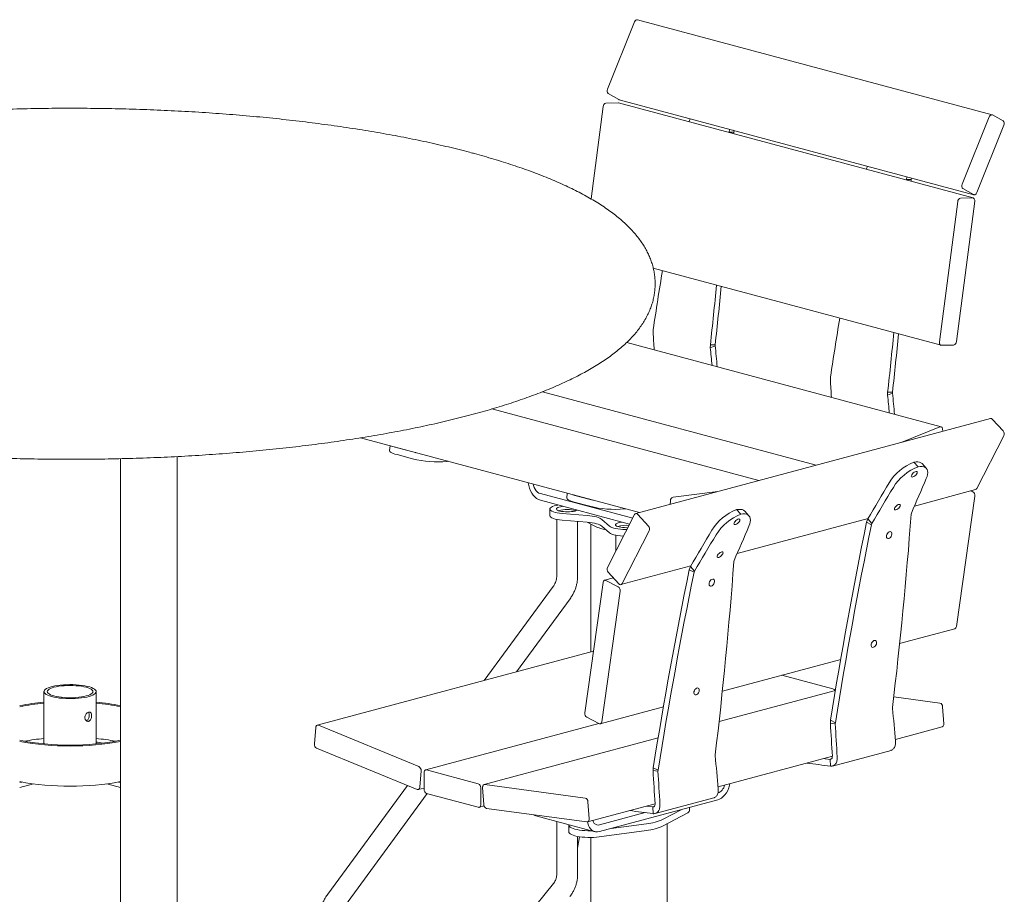
# Model space of a CAD drawing. Units: inches. Extents: x 0.1 to 8.5, y 0.3 to 10.8.
# Drawn here: x 6.6 to 8.1, y 7.6 to 9 of the extents above; entities that cross this region are included whole.
import ezdxf

# ---------------------------------------------------------------- set-up
doc = ezdxf.new("R2010")
doc.units = ezdxf.units.IN
doc.header["$MEASUREMENT"] = 0

msp = doc.modelspace()

# ---------------------------------------------------------------- linework, layer by layer
at = {"color": 7, "linetype": 'Continuous', "lineweight": 18}
for p, q in [((7.523098, 8.853206), (7.563634, 8.953809)), ((8.098449, 8.814969), (7.568119, 8.95705)), ((7.539987, 8.837677), (7.524304, 8.846626)), ((7.540569, 8.837437), (7.539987, 8.837677)), ((7.540569, 8.837437), (8.070899, 8.695356)), ((7.498588, 8.689131), (7.516562, 8.827212)), ((7.52085, 8.832389), (7.538961, 8.832707)), ((7.538961, 8.832707), (7.539643, 8.832624)), ((8.069973, 8.690543), (7.539643, 8.832624)), ((7.646639, 8.80902), (7.645391, 8.804973)), ((8.053428, 8.711125), (8.093964, 8.811728)), ((8.099031, 8.814729), (8.114713, 8.80578)), ((7.645391, 8.804973), (7.645264, 8.804327)), ((7.704876, 8.789036), (7.705774, 8.793177)), ((7.711277, 8.791702), (7.712368, 8.79108)), ((7.712368, 8.79108), (7.712468, 8.791383)), ((8.11592, 8.7992), (8.075383, 8.698597)), ((7.704832, 8.788368), (7.704876, 8.789036)), ((7.704876, 8.789036), (7.712121, 8.789163)), ((7.711941, 8.786463), (7.712121, 8.789163)), ((7.712121, 8.789163), (7.712368, 8.79108)), ((7.910556, 8.733932), (7.910429, 8.733286)), ((7.911805, 8.737979), (7.910556, 8.733932)), ((7.969997, 8.717327), (7.970041, 8.717995)), ((7.970041, 8.717995), (7.970939, 8.722136)), ((7.970041, 8.717995), (7.977286, 8.718122)), ((7.976442, 8.720662), (7.977533, 8.720039)), ((7.977106, 8.715423), (7.977286, 8.718122)), ((7.977286, 8.718122), (7.977533, 8.720039)), ((7.977533, 8.720039), (7.977633, 8.720343)), ((8.070317, 8.695596), (8.054634, 8.704545)), ((8.05118, 8.690308), (8.069291, 8.690625)), ((8.019601, 8.475472), (8.046892, 8.685131)), ((8.072247, 8.685575), (8.044956, 8.475916)), ((7.591492, 8.585809), (8.021875, 8.470505)), ((7.591469, 8.494008), (7.59129, 8.489696)), ((8.021942, 8.348567), (7.551828, 8.474515)), ((7.676871, 8.466768), (7.676935, 8.471111)), ((7.676871, 8.466768), (7.684196, 8.46978)), ((7.676935, 8.471111), (7.684179, 8.471238)), ((7.684196, 8.46978), (7.684179, 8.471238)), ((8.040668, 8.470739), (8.022557, 8.470422)), ((7.856634, 8.422967), (7.856455, 8.418656)), ((7.835273, 8.291133), (7.425679, 8.400867)), ((7.942036, 8.395728), (7.9421, 8.40007)), ((7.942036, 8.395728), (7.949361, 8.398739)), ((7.9421, 8.40007), (7.949344, 8.400197)), ((7.949361, 8.398739), (7.949344, 8.400197)), ((7.74948, 8.268148), (7.350168, 8.375128)), ((8.095753, 8.360918), (7.565423, 8.218837)), ((8.099031, 8.359644), (8.114713, 8.342292)), ((7.962109, 8.325113), (8.020236, 8.348434)), ((8.02426, 8.345006), (8.024492, 8.341827)), ((8.11592, 8.335065), (8.075383, 8.256182)), ((7.153777, 8.332017), (7.570826, 8.220285)), ((7.197841, 8.320211), (7.197296, 8.312996)), ((7.208318, 8.306882), (7.231421, 8.300692)), ((7.209088, 8.317069), (7.232191, 8.310879)), ((6.794762, 8.300835), (6.794762, 7.185943)), ((6.879699, 7.185943), (6.879699, 8.304032)), ((7.283224, 8.29675), (7.284778, 8.29692)), ((7.981375, 8.295727), (7.987648, 8.288787)), ((7.999817, 8.286468), (7.993544, 8.293409)), ((7.422803, 8.248675), (7.560774, 8.211711)), ((7.463006, 8.249171), (7.462461, 8.241956)), ((7.621146, 8.243375), (7.68825, 8.251744)), ((7.982128, 8.230117), (8.073595, 8.254622)), ((8.066756, 8.25279), (8.069291, 8.251476)), ((7.422803, 8.238639), (7.556241, 8.20289)), ((7.473483, 8.235841), (7.496586, 8.229652)), ((7.474253, 8.246028), (7.497356, 8.239839)), ((7.616702, 8.232575), (7.617099, 8.237825)), ((8.072247, 8.244841), (8.044956, 8.049806)), ((7.43678, 8.22568), (7.43678, 8.215645)), ((7.455153, 8.219013), (7.492711, 8.215912)), ((7.523098, 8.138394), (7.563634, 8.217276)), ((7.548389, 8.225709), (7.549943, 8.225879)), ((7.568701, 8.217562), (7.584383, 8.200211)), ((7.71621, 8.224687), (7.722483, 8.217746)), ((7.734652, 8.215428), (7.728379, 8.222368)), ((7.977533, 8.219592), (7.977286, 8.218063)), ((7.447197, 8.210063), (7.447197, 8.125577)), ((7.455153, 8.208977), (7.492711, 8.205876)), ((7.478447, 8.125577), (7.478447, 8.207054)), ((7.504244, 8.199809), (7.492828, 8.205867)), ((7.498186, 8.203023), (7.498186, 8.012017)), ((7.526323, 8.199946), (7.514749, 8.210008)), ((7.716963, 8.159076), (7.91272, 8.211522)), ((7.910556, 8.205881), (7.912252, 8.210724)), ((7.910556, 8.205881), (7.9178, 8.202126)), ((7.912252, 8.210724), (7.918524, 8.203783)), ((7.9178, 8.202126), (7.918524, 8.203783)), ((7.526323, 8.18991), (7.514749, 8.199972)), ((7.585589, 8.192984), (7.545053, 8.114101)), ((7.535585, 8.186383), (7.535585, 8.162693)), ((7.712368, 8.148552), (7.712121, 8.147023)), ((7.539987, 8.113815), (7.524304, 8.131167)), ((7.543265, 8.112541), (7.647555, 8.140481)), ((7.645391, 8.13484), (7.647087, 8.139683)), ((7.645391, 8.13484), (7.652635, 8.131086)), ((7.647087, 8.139683), (7.653359, 8.132743)), ((7.652635, 8.131086), (7.653359, 8.132743)), ((7.489271, 7.920866), (7.516562, 8.115902)), ((7.532051, 8.122595), (7.518836, 8.119055)), ((7.52085, 8.118781), (7.538961, 8.109394)), ((7.441923, 8.109935), (7.33888, 7.969337)), ((7.541917, 8.10276), (7.514626, 7.907725)), ((7.38709, 7.982253), (7.467129, 8.091462)), ((7.960022, 8.024507), (8.042682, 8.046652)), ((7.502175, 8.013086), (7.089083, 7.902414)), ((7.694857, 7.953466), (7.871844, 8.000883)), ((7.78403, 7.977357), (7.86023, 7.956942)), ((6.680317, 7.952644), (6.680317, 7.874576)), ((6.758442, 7.874576), (6.758442, 7.952644)), ((7.86392, 7.954389), (7.689923, 7.907773)), ((7.951212, 7.944861), (8.020236, 7.935569)), ((7.512352, 7.904571), (7.606679, 7.929842)), ((7.949344, 7.92903), (7.949361, 7.927625)), ((8.02426, 7.929985), (8.026052, 7.904534)), ((7.510338, 7.904845), (7.492227, 7.914232)), ((7.856455, 7.90561), (7.856634, 7.909888)), ((7.856634, 7.909888), (7.863879, 7.906133)), ((7.084844, 7.874452), (7.086769, 7.898889)), ((7.090816, 7.90227), (7.240986, 7.840533)), ((7.510119, 7.904958), (7.251212, 7.835594)), ((7.856455, 7.90561), (7.86378, 7.904697)), ((7.86378, 7.904697), (7.863879, 7.906133)), ((7.953649, 7.88122), (8.023735, 7.899997)), ((7.598755, 7.883348), (7.338637, 7.81366)), ((6.769075, 7.875711), (6.760165, 7.876927)), ((7.238291, 7.806322), (7.088122, 7.868059)), ((7.859555, 7.841401), (7.94715, 7.864869)), ((7.684179, 7.85799), (7.684196, 7.856584)), ((7.688484, 7.810179), (7.859369, 7.855962)), ((7.856606, 7.841228), (7.855889, 7.851409)), ((7.244264, 7.83414), (7.242339, 7.809703)), ((7.25256, 7.835581), (7.3299, 7.814861)), ((7.59129, 7.83457), (7.591469, 7.838847)), ((7.59129, 7.83457), (7.598615, 7.833656)), ((7.591469, 7.838847), (7.598714, 7.835092)), ((7.598615, 7.833656), (7.598714, 7.835092)), ((7.248877, 7.80646), (7.248877, 7.83155)), ((6.646959, 7.817463), (6.643997, 7.81667)), ((6.664586, 7.814659), (6.643997, 7.809143)), ((6.794762, 7.809143), (6.774173, 7.814659)), ((6.794762, 7.81667), (6.7918, 7.817463)), ((7.22378, 7.812287), (7.104595, 7.649664)), ((7.240024, 7.806178), (7.248877, 7.80855)), ((7.333582, 7.808856), (7.333582, 7.783767)), ((7.338112, 7.783672), (7.336319, 7.809122)), ((7.339626, 7.813719), (7.489906, 7.793487)), ((7.1298, 7.631191), (7.253641, 7.800166)), ((7.3299, 7.779735), (7.25256, 7.800456)), ((7.687968, 7.790689), (7.511192, 7.743328)), ((7.59439, 7.770361), (7.681985, 7.793828)), ((7.331247, 7.779722), (7.338533, 7.781674)), ((7.492416, 7.757856), (7.342136, 7.778088)), ((7.493405, 7.757916), (7.594204, 7.784921)), ((7.49393, 7.787904), (7.495722, 7.762453)), ((7.591441, 7.770188), (7.590724, 7.780368)), ((7.633082, 7.775984), (7.606528, 7.761894)), ((7.645562, 7.774564), (7.645562, 7.779327)), ((7.416064, 7.766943), (7.504453, 7.743263)), ((7.579671, 7.77171), (7.511192, 7.753364)), ((7.642207, 7.77079), (7.606528, 7.751859)), ((7.447197, 7.758603), (7.447197, 7.679864)), ((7.46521, 7.753777), (7.46521, 7.753026)), ((7.46521, 7.753026), (7.46521, 7.74299)), ((7.581209, 7.755111), (7.528619, 7.747997)), ((7.612586, 6.712537), (7.612586, 7.755073)), ((7.478447, 7.679864), (7.478447, 7.736149)), ((7.481069, 7.735704), (7.478447, 7.718685)), ((7.498186, 7.73463), (7.498186, 6.712537)), ((7.581209, 7.745075), (7.510545, 7.735516)), ((7.442383, 7.665891), (7.105054, 7.249278))]:
    msp.add_line(p, q, dxfattribs=at)
at = {"color": 7, "linetype": 'Continuous', "lineweight": 18, "flags": 128}
for points in [[(8.093964, 8.811728), (8.094401, 8.812628), (8.094942, 8.813425), (8.095565, 8.814088), (8.096248, 8.814591), (8.096963, 8.814916), (8.097684, 8.815049), (8.098382, 8.814986), (8.099031, 8.814729)], [(8.069291, 8.690625), (8.069985, 8.69054), (8.070626, 8.69026), (8.071191, 8.689799), (8.071657, 8.689173), (8.072007, 8.688405), (8.072226, 8.687527), (8.072308, 8.686572), (8.072247, 8.685575)], [(8.075383, 8.698597), (8.074947, 8.697697), (8.074406, 8.6969), (8.073783, 8.696237), (8.0731, 8.695734), (8.072385, 8.695409), (8.071664, 8.695276), (8.070966, 8.695339), (8.070317, 8.695596)], [(8.022557, 8.470422), (8.021863, 8.470508), (8.021222, 8.470787), (8.020657, 8.471249), (8.020191, 8.471875), (8.019841, 8.472642), (8.019622, 8.47352), (8.01954, 8.474476), (8.019601, 8.475472)], [(8.020236, 8.348434), (8.020958, 8.348626), (8.021666, 8.348624), (8.022333, 8.348425), (8.022933, 8.348039), (8.023443, 8.34748), (8.023843, 8.346769), (8.024119, 8.345933), (8.02426, 8.345006)], [(7.208318, 8.306882), (7.205159, 8.307812), (7.20248, 8.308781), (7.200325, 8.309772), (7.198727, 8.31077), (7.197714, 8.311758), (7.197301, 8.31272), (7.197296, 8.312996)], [(7.205238, 8.31823), (7.205929, 8.317999), (7.209088, 8.317069)], [(7.232191, 8.310879), (7.235778, 8.310002), (7.236699, 8.309801)], [(7.981375, 8.295727), (7.984492, 8.296174), (7.987305, 8.296168), (7.989767, 8.295709), (7.99184, 8.294805), (7.993488, 8.29347), (7.993544, 8.293409)], [(7.979804, 8.273522), (7.978626, 8.273396), (7.977801, 8.273723), (7.977419, 8.274468), (7.977521, 8.27555), (7.978097, 8.276852), (7.979084, 8.278233), (7.980374, 8.279543), (7.981829, 8.28064), (7.98329, 8.281405), (7.9846, 8.281756), (7.985615, 8.281654), (7.986227, 8.281111), (7.986369, 8.280185), (7.986025, 8.278976), (7.985233, 8.277616), (7.984078, 8.276252), (7.982687, 8.275032), (7.981209, 8.274088), (7.979804, 8.273522)], [(7.999781, 8.271126), (8.000973, 8.274375), (8.001694, 8.277413), (8.001934, 8.28019), (8.001687, 8.282661), (8.000959, 8.284785), (7.999761, 8.286529), (7.998113, 8.287864), (7.99604, 8.288768), (7.993578, 8.289227), (7.990765, 8.289233), (7.987648, 8.288787)], [(7.4046, 8.264818), (7.404616, 8.264677), (7.40529, 8.260668), (7.406396, 8.256734), (7.407906, 8.252973), (7.409783, 8.249476), (7.41198, 8.246331), (7.414444, 8.243614), (7.417113, 8.241392), (7.419923, 8.23972), (7.422803, 8.238639)], [(7.41211, 8.262806), (7.412596, 8.260703), (7.413617, 8.257827), (7.414991, 8.255177), (7.416665, 8.252857), (7.418575, 8.250954), (7.420648, 8.249542), (7.422803, 8.248675)], [(7.470403, 8.247189), (7.471094, 8.246959), (7.474253, 8.246028)], [(7.449063, 8.231604), (7.44642, 8.231099), (7.443504, 8.230359), (7.441049, 8.229508), (7.439111, 8.228565), (7.437737, 8.227554), (7.43696, 8.226499), (7.436798, 8.225423), (7.437255, 8.224354), (7.43832, 8.223317), (7.439968, 8.222336), (7.442159, 8.221434), (7.444842, 8.220633), (7.447953, 8.219953), (7.451417, 8.219408), (7.455153, 8.219013)], [(7.473483, 8.235841), (7.470324, 8.236771), (7.467645, 8.23774), (7.46549, 8.238731), (7.463892, 8.239729), (7.462879, 8.240717), (7.462466, 8.241679), (7.462461, 8.241956)], [(7.497356, 8.239839), (7.500943, 8.238962), (7.501864, 8.23876)], [(7.95453, 8.224339), (7.953351, 8.224213), (7.952527, 8.22454), (7.952145, 8.225285), (7.952247, 8.226367), (7.952823, 8.227669), (7.95381, 8.22905), (7.9551, 8.230359), (7.956555, 8.231457), (7.958016, 8.232222), (7.959326, 8.232573), (7.960341, 8.232471), (7.960953, 8.231927), (7.961095, 8.231001), (7.960751, 8.229793), (7.959959, 8.228433), (7.958804, 8.227069), (7.957413, 8.225849), (7.955934, 8.224905), (7.95453, 8.224339)], [(7.456451, 8.229625), (7.455134, 8.229452), (7.452608, 8.228994), (7.450452, 8.228417), (7.448742, 8.22774), (7.447542, 8.226989), (7.446894, 8.226191), (7.446821, 8.225374), (7.447327, 8.224568), (7.448392, 8.223803), (7.44998, 8.223105), (7.452031, 8.2225), (7.454473, 8.222011), (7.457216, 8.221654), (7.460162, 8.221442), (7.463204, 8.221384), (7.466232, 8.221481), (7.469137, 8.22173), (7.471813, 8.222121), (7.474165, 8.222641), (7.474165, 8.222641)], [(7.71621, 8.224687), (7.719327, 8.225133), (7.72214, 8.225127), (7.724602, 8.224668), (7.726675, 8.223764), (7.728323, 8.222429), (7.728379, 8.222368)], [(7.734616, 8.200085), (7.735808, 8.203335), (7.736529, 8.206373), (7.736769, 8.20915), (7.736522, 8.21162), (7.735794, 8.213745), (7.734596, 8.215488), (7.732948, 8.216823), (7.730875, 8.217727), (7.728413, 8.218186), (7.7256, 8.218192), (7.722483, 8.217746)], [(7.43678, 8.215645), (7.436798, 8.215388), (7.437255, 8.214319), (7.43832, 8.213281), (7.439968, 8.2123), (7.442159, 8.211398), (7.444842, 8.210597), (7.447953, 8.209917), (7.451417, 8.209372), (7.455153, 8.208977)], [(7.492711, 8.215912), (7.496503, 8.21553), (7.500094, 8.215028), (7.503431, 8.214412), (7.506465, 8.213693), (7.50915, 8.21288), (7.511448, 8.211986), (7.513323, 8.211024), (7.514749, 8.210008)], [(7.514749, 8.199972), (7.513323, 8.200988), (7.511448, 8.20195), (7.50915, 8.202844), (7.506465, 8.203657), (7.503431, 8.204376), (7.500094, 8.204992), (7.496503, 8.205494), (7.492711, 8.205876)], [(7.5536, 8.19775), (7.551592, 8.197704), (7.54855, 8.197762), (7.545604, 8.197973), (7.542861, 8.19833), (7.54042, 8.19882), (7.538368, 8.199425), (7.536781, 8.200122), (7.535715, 8.200888), (7.535209, 8.201694), (7.535282, 8.20251), (7.53593, 8.203309), (7.537131, 8.20406), (7.53884, 8.204737), (7.540997, 8.205314), (7.543522, 8.205772), (7.544839, 8.205944)], [(7.714639, 8.202481), (7.71346, 8.202355), (7.712636, 8.202682), (7.712254, 8.203427), (7.712356, 8.20451), (7.712932, 8.205811), (7.713919, 8.207192), (7.715209, 8.208502), (7.716664, 8.209599), (7.718125, 8.210364), (7.719435, 8.210715), (7.72045, 8.210613), (7.721062, 8.21007), (7.721204, 8.209144), (7.72086, 8.207935), (7.720068, 8.206576), (7.718913, 8.205212), (7.717522, 8.203992), (7.716043, 8.203047), (7.714639, 8.202481)], [(7.552202, 8.195028), (7.550251, 8.195028), (7.546261, 8.19515), (7.542388, 8.195436), (7.538726, 8.195877), (7.53536, 8.196464), (7.532371, 8.197183), (7.529831, 8.198017), (7.527798, 8.198945), (7.526323, 8.199946)], [(7.547087, 8.185075), (7.546261, 8.185115), (7.542388, 8.1854), (7.538726, 8.185841), (7.53536, 8.186429), (7.532371, 8.187147), (7.529831, 8.187981), (7.527798, 8.188909), (7.526323, 8.18991)], [(7.943528, 8.181401), (7.942275, 8.181333), (7.941236, 8.18183), (7.940524, 8.182836), (7.940215, 8.184244), (7.940342, 8.185901), (7.940893, 8.187626), (7.941807, 8.189234), (7.942986, 8.190549), (7.944301, 8.19143), (7.945611, 8.191781), (7.946772, 8.191564), (7.94766, 8.190802), (7.948178, 8.189578), (7.94827, 8.188025), (7.947926, 8.18631), (7.947183, 8.18462), (7.946122, 8.183139), (7.944858, 8.182025), (7.943528, 8.181401)], [(7.689365, 8.153298), (7.688186, 8.153172), (7.687362, 8.153499), (7.68698, 8.154244), (7.687082, 8.155326), (7.687658, 8.156628), (7.688645, 8.158009), (7.689935, 8.159319), (7.69139, 8.160416), (7.692851, 8.161181), (7.694161, 8.161532), (7.695176, 8.16143), (7.695788, 8.160887), (7.69593, 8.159961), (7.695586, 8.158752), (7.694794, 8.157392), (7.693639, 8.156028), (7.692248, 8.154808), (7.690769, 8.153864), (7.689365, 8.153298)], [(7.516562, 8.115902), (7.516762, 8.116794), (7.517092, 8.117579), (7.517542, 8.118228), (7.518094, 8.118715), (7.518725, 8.119023), (7.519413, 8.119137), (7.52013, 8.119056), (7.52085, 8.118781)], [(7.678363, 8.11036), (7.67711, 8.110293), (7.676071, 8.110789), (7.675359, 8.111796), (7.675049, 8.113204), (7.675177, 8.11486), (7.675728, 8.116586), (7.676642, 8.118193), (7.677821, 8.119509), (7.679136, 8.12039), (7.680446, 8.12074), (7.681607, 8.120523), (7.682495, 8.119761), (7.683013, 8.118537), (7.683105, 8.116984), (7.682761, 8.11527), (7.682018, 8.11358), (7.680957, 8.112098), (7.679693, 8.110985), (7.678363, 8.11036)], [(7.920782, 8.018848), (7.919529, 8.01878), (7.91849, 8.019277), (7.917778, 8.020283), (7.917468, 8.021691), (7.917596, 8.023348), (7.918147, 8.025073), (7.919061, 8.026681), (7.92024, 8.027996), (7.921555, 8.028877), (7.922864, 8.029228), (7.924026, 8.029011), (7.924914, 8.028249), (7.925432, 8.027025), (7.925524, 8.025472), (7.92518, 8.023757), (7.924437, 8.022067), (7.923376, 8.020586), (7.922112, 8.019472), (7.920782, 8.018848)], [(6.691758, 7.945244), (6.688573, 7.94621), (6.685855, 7.947273), (6.683645, 7.948417), (6.681977, 7.949626), (6.680876, 7.95088), (6.680359, 7.952161), (6.680433, 7.953449), (6.681097, 7.954726), (6.682342, 7.95597), (6.684148, 7.957164), (6.686488, 7.95829), (6.689327, 7.95933), (6.692622, 7.960269), (6.696322, 7.961092), (6.700371, 7.961787), (6.704709, 7.962344), (6.709269, 7.962753), (6.713983, 7.963009), (6.718778, 7.963108), (6.723582, 7.963049), (6.728323, 7.962832), (6.732928, 7.96246), (6.737328, 7.96194), (6.741455, 7.961278), (6.745248, 7.960486), (6.748649, 7.959575), (6.751606, 7.958559), (6.754075, 7.957453), (6.756017, 7.956274), (6.757404, 7.95504), (6.758215, 7.95377), (6.758437, 7.952483), (6.758067, 7.951199), (6.757111, 7.949936), (6.755583, 7.948714), (6.753505, 7.947552), (6.750911, 7.946467), (6.747838, 7.945476), (6.744334, 7.944593), (6.740452, 7.943833), (6.736251, 7.943206), (6.731793, 7.942722), (6.727148, 7.942388), (6.722384, 7.94221), (6.717575, 7.94219), (6.712794, 7.942329), (6.708112, 7.942624), (6.703601, 7.943071), (6.69933, 7.943663), (6.695362, 7.944391), (6.691758, 7.945244)], [(6.695294, 7.946192), (6.692356, 7.947089), (6.68988, 7.948082), (6.68791, 7.949152), (6.686478, 7.950283), (6.685608, 7.951453), (6.685317, 7.952644), (6.685608, 7.953836), (6.686478, 7.955006), (6.68791, 7.956137), (6.68988, 7.957207), (6.692356, 7.9582), (6.695294, 7.959097), (6.698644, 7.959884), (6.702348, 7.960548), (6.706344, 7.961076), (6.710563, 7.961459), (6.714933, 7.961692), (6.719379, 7.96177), (6.723826, 7.961692), (6.728195, 7.961459), (6.732415, 7.961076), (6.736411, 7.960548), (6.740115, 7.959884), (6.743465, 7.959097), (6.746403, 7.9582), (6.748878, 7.957207), (6.750849, 7.956137), (6.752281, 7.955006), (6.753151, 7.953836), (6.753442, 7.952644), (6.753151, 7.951453), (6.752281, 7.950283), (6.750849, 7.949152), (6.748878, 7.948082), (6.746403, 7.947089), (6.743465, 7.946192), (6.740115, 7.945405), (6.736411, 7.944741), (6.732415, 7.944213), (6.728195, 7.94383), (6.723826, 7.943597), (6.719379, 7.943519), (6.714933, 7.943597), (6.710563, 7.94383), (6.706344, 7.944213), (6.702348, 7.944741), (6.698644, 7.945405), (6.695294, 7.946192)], [(7.655617, 7.947807), (7.654364, 7.94774), (7.653325, 7.948236), (7.652613, 7.949243), (7.652303, 7.95065), (7.652431, 7.952307), (7.652982, 7.954032), (7.653896, 7.95564), (7.655075, 7.956956), (7.65639, 7.957837), (7.657699, 7.958188), (7.658861, 7.95797), (7.659749, 7.957208), (7.660267, 7.955984), (7.660359, 7.954431), (7.660015, 7.952716), (7.659272, 7.951027), (7.658211, 7.949545), (7.656947, 7.948432), (7.655617, 7.947807)], [(7.514626, 7.907725), (7.514426, 7.906833), (7.514095, 7.906047), (7.513646, 7.905398), (7.513094, 7.904911), (7.512463, 7.904604), (7.511775, 7.904489), (7.511058, 7.90457), (7.510338, 7.904845)], [(7.086769, 7.898889), (7.086914, 7.899813), (7.087195, 7.900644), (7.0876, 7.90135), (7.088114, 7.901903), (7.088717, 7.902283), (7.089385, 7.902474), (7.090094, 7.90247), (7.090816, 7.90227)], [(7.846773, 7.852587), (7.848782, 7.852327), (7.855889, 7.851409)], [(7.248877, 7.83155), (7.248948, 7.83251), (7.249157, 7.833395), (7.249498, 7.834171), (7.249956, 7.834809), (7.250514, 7.835284), (7.25115, 7.835577), (7.251841, 7.835677), (7.25256, 7.835581)], [(7.242339, 7.809703), (7.242193, 7.808779), (7.241913, 7.807948), (7.241508, 7.807242), (7.240994, 7.806688), (7.240391, 7.806309), (7.239722, 7.806117), (7.239013, 7.806122), (7.238291, 7.806322)], [(7.336319, 7.809122), (7.33632, 7.810106), (7.336461, 7.811033), (7.336738, 7.811867), (7.337139, 7.812577), (7.33765, 7.813135), (7.338251, 7.813521), (7.338918, 7.813718), (7.339626, 7.813719)], [(7.705895, 7.814844), (7.705481, 7.812717), (7.704376, 7.808783), (7.702866, 7.805022), (7.700989, 7.801526), (7.698792, 7.79838), (7.696328, 7.795663), (7.693659, 7.793441), (7.690849, 7.791769), (7.687968, 7.790689)], [(7.333582, 7.783767), (7.333512, 7.782807), (7.333302, 7.781922), (7.332962, 7.781145), (7.332504, 7.780507), (7.331946, 7.780033), (7.331309, 7.77974), (7.330618, 7.779639), (7.3299, 7.779735)], [(7.581608, 7.781546), (7.583616, 7.781286), (7.590724, 7.780368)], [(7.416064, 7.766943), (7.414444, 7.767503), (7.412363, 7.768634)], [(7.495722, 7.762453), (7.495722, 7.76147), (7.495581, 7.760543), (7.495304, 7.759708), (7.494902, 7.758998), (7.494391, 7.75844), (7.493791, 7.758055), (7.493124, 7.757858), (7.492416, 7.757856)], [(7.46521, 7.753026), (7.465349, 7.752238), (7.466056, 7.751091), (7.467348, 7.749983), (7.4692, 7.748932), (7.471578, 7.747961), (7.474434, 7.747087), (7.477714, 7.746327), (7.481356, 7.745696), (7.485288, 7.745207), (7.489435, 7.744868), (7.493718, 7.744686), (7.498053, 7.744664), (7.499147, 7.744685)], [(7.499147, 7.744685), (7.49802, 7.744664), (7.493673, 7.744687), (7.489381, 7.744871), (7.485226, 7.745213), (7.481288, 7.745707), (7.477644, 7.746341), (7.474363, 7.747106), (7.471511, 7.747985), (7.469141, 7.748961), (7.4673, 7.750016), (7.466023, 7.751129), (7.465335, 7.752279), (7.46521, 7.753026)], [(7.511192, 7.743328), (7.508311, 7.742865), (7.505501, 7.743032), (7.502832, 7.743823), (7.500368, 7.74522), (7.498171, 7.747188), (7.496294, 7.749679), (7.494785, 7.752632), (7.493679, 7.755973), (7.493265, 7.757882)], [(7.511192, 7.753364), (7.509036, 7.753076), (7.506964, 7.753377), (7.505054, 7.754256), (7.503379, 7.75568), (7.502005, 7.757593), (7.500984, 7.759922), (7.500964, 7.759983)], [(7.510545, 7.735516), (7.506538, 7.735065), (7.502336, 7.734767), (7.49802, 7.734628), (7.493673, 7.734651), (7.489381, 7.734835), (7.485226, 7.735177), (7.481288, 7.735671), (7.477644, 7.736306), (7.474363, 7.73707), (7.471511, 7.737949), (7.469141, 7.738925), (7.4673, 7.73998), (7.466023, 7.741093), (7.465335, 7.742243), (7.46521, 7.74299)]]:
    msp.add_lwpolyline(points, dxfattribs=at)
at = {"color": 7, "linetype": 'Continuous', "lineweight": 18}
for centre, radius, start, end in [((7.567709, 8.952894), 0.004177, 84.378159, 167.337786), ((7.527839, 8.850675), 0.005375, 151.897058, 228.877117), ((7.522002, 8.827071), 0.005442, 102.222983, 178.51215), ((8.111179, 8.801731), 0.005375, 331.897513, 48.876662), ((8.058169, 8.708593), 0.005375, 151.897058, 228.877117), ((8.052332, 8.68499), 0.005442, 102.222983, 178.51215), ((14.732192, 7.416611), 7.221545, 170.7123424, 171.4198946), ((0.339547, 9.275769), 7.381378, 353.7416352, 354.4387439), ((0.344636, 9.27612), 7.383545, 353.7417306, 354.4229226), ((14.997397, 7.345565), 7.221584, 170.71235, 171.4198984), ((14.419448, 8.890372), 6.839903, 183.3582641, 183.5779536), ((0.604751, 9.204724), 7.381338, 353.7416389, 354.4387515), ((0.609846, 9.205074), 7.383499, 353.7417343, 354.4229304), ((0.596787, 7.770709), 7.121802, 5.3782438, 5.6331781), ((8.039516, 8.476058), 0.005442, 282.220987, 358.513122), ((0.65759, 7.774269), 7.053359, 5.418614, 5.6343824), ((14.687593, 8.81951), 6.842889, 183.3582934, 183.5778871), ((0.921947, 7.703152), 7.05417, 5.4186084, 5.6343519), ((0.868978, 7.700348), 7.114744, 5.3781022, 5.6332894), ((8.096345, 8.357588), 0.003382, 37.42429, 100.085836), ((8.109601, 8.337725), 0.006855, 337.174468, 41.777103), ((7.26945, 8.458088), 0.161925, 256.416648, 274.879743), ((8.007858, 8.226223), 0.074378, 110.857827, 148.678349), ((8.01462, 8.218694), 0.075103, 111.047183, 148.488993), ((14.547156, 4.319181), 7.691948, 149.13841, 149.607277), ((2.983256, 10.406313), 5.452022, 336.354017, 336.943907), ((14.559705, 4.308515), 7.699246, 149.1385694, 149.6069921), ((8.065634, 8.24587), 0.006693, 351.158467, 56.880643), ((8.072781, 8.25736), 0.002856, 286.55106, 335.6586), ((7.622858, 8.237876), 0.005759, 107.286065, 180.510426), ((7.462822, 8.181108), 0.043867, 73.084382, 106.915582), ((7.471699, 8.233842), 0.011469, 282.417062, 300.835386), ((7.534615, 8.387047), 0.161925, 256.416638, 274.879756), ((7.566249, 8.215982), 0.002917, 32.803069, 153.658709), ((7.742693, 8.155183), 0.074378, 110.857827, 148.678349), ((7.749455, 8.147653), 0.075103, 111.047157, 148.489019), ((1.540908, 8.69442), 6.453982, 353.1891613, 355.7672564), ((14.944068, 6.771668), 7.178249, 168.4747437, 170.8763793), ((7.532231, 8.258403), 0.064935, 244.468797, 260.157309), ((7.550782, 8.159672), 0.041596, 83.788351, 107.250171), ((7.579271, 8.195643), 0.006855, 337.174468, 41.777103), ((14.281814, 4.248244), 7.691743, 149.138398, 149.6072776), ((2.717955, 10.335332), 5.452171, 336.354018, 336.943892), ((14.951405, 6.767896), 7.178343, 168.4747594, 170.8763636), ((14.294363, 4.237579), 7.699041, 149.1385574, 149.6069927), ((1.275737, 8.62338), 6.453987, 353.1891608, 355.7672536), ((7.529417, 8.135734), 0.006855, 157.174066, 221.777506), ((14.678897, 6.700628), 7.178243, 168.4747411, 170.8763788), ((14.686234, 6.696856), 7.178337, 168.4747568, 170.876363), ((7.542439, 8.115396), 0.002917, 212.80285, 333.658928), ((7.535304, 8.103789), 0.006693, 351.158467, 56.880643), ((8.041492, 8.049907), 0.003465, 290.071961, 358.329619), ((7.858507, 7.952181), 0.005064, 23.314122, 70.109662), ((6.70794, 7.608047), 0.329898, 94.803097, 101.176238), ((6.707875, 7.62428), 0.31231, 95.062274, 101.802232), ((6.730317, 7.604469), 0.333505, 78.858261, 85.162403), ((6.731724, 7.629945), 0.306594, 78.134866, 85.000629), ((0.822718, 7.245803), 7.159185, 5.0704535, 5.4649862), ((8.018472, 7.930056), 0.005788, 359.300453, 72.256542), ((7.495884, 7.919838), 0.006693, 171.160063, 236.879925), ((15.147576, 8.311677), 7.302419, 183.1877004, 183.5769012), ((15.158165, 8.310947), 7.305689, 183.1877091, 183.5767355), ((8.022233, 7.903624), 0.003926, 292.48837, 13.39975), ((6.719379, 8.266209), 0.393537, 258.956616, 281.043384), ((6.719379, 8.285793), 0.414447, 259.520251, 280.479749), ((6.708969, 7.563516), 0.320275, 95.132532, 100.401418), ((6.729521, 7.561542), 0.322265, 79.614868, 84.851183), ((6.759584, 7.873368), 0.003607, 80.727029, 108.458147), ((7.091299, 7.873725), 0.006496, 173.573234, 240.714752), ((0.557802, 7.174784), 7.158935, 5.0704569, 5.4650033), ((7.237808, 7.834867), 0.006496, 353.572361, 60.715625), ((14.882663, 8.240653), 7.302672, 183.1877173, 183.5769045), ((9.128147, 17.717316), 9.957606, 262.4597866, 262.6635582), ((14.893251, 8.239922), 7.30594, 183.1877259, 183.5767389), ((6.719379, 8.225578), 0.414447, 259.520251, 280.479749), ((7.255024, 7.806099), 0.006158, 176.634915, 246.409711), ((7.327435, 7.809218), 0.006158, 356.636162, 66.409265), ((7.681986, 7.816149), 0.016544, 291.197878, 348.242808), ((7.488142, 7.787974), 0.005788, 359.300453, 72.256542), ((7.3439, 7.783601), 0.005788, 179.300695, 252.25797), ((8.862741, 17.644421), 9.955737, 262.4597619, 262.6635718), ((7.573246, 7.835479), 0.080761, 275.658471, 294.337451), ((7.640819, 7.775401), 0.004816, 286.751354, 349.980675), ((7.573246, 7.825443), 0.080761, 275.658471, 294.337451)]:
    msp.add_arc(centre, radius, start, end, dxfattribs=at)
for points, knots in [([(7.320966, 8.757757), (7.318293, 8.758467), (7.310492, 8.760541), (7.297297, 8.763892), (7.281279, 8.767771), (7.264938, 8.771529), (7.248288, 8.775169), (7.231337, 8.77869), (7.214095, 8.782089), (7.196569, 8.785365), (7.17877, 8.788519), (7.160707, 8.791549), (7.142391, 8.794453), (7.12383, 8.79723), (7.105036, 8.79988), (7.086019, 8.802401), (7.06679, 8.804792), (7.04736, 8.807053), (7.027739, 8.809181), (7.007938, 8.811176), (6.98797, 8.813038), (6.967846, 8.814765), (6.947577, 8.816356), (6.927175, 8.817812), (6.906652, 8.81913), (6.886019, 8.82031), (6.865289, 8.821352), (6.844474, 8.822256), (6.823586, 8.823021), (6.802637, 8.823645), (6.781639, 8.82413), (6.760605, 8.824475), (6.739547, 8.82468), (6.718478, 8.824744), (6.697409, 8.824668), (6.676353, 8.824451), (6.655323, 8.824094), (6.634331, 8.823598), (6.613388, 8.822961), (6.592509, 8.822185), (6.571704, 8.821269), (6.550985, 8.820215), (6.530366, 8.819024), (6.509857, 8.817694), (6.489471, 8.816228), (6.46922, 8.814625), (6.449115, 8.812888), (6.429168, 8.811016), (6.409391, 8.80901), (6.389795, 8.806872), (6.37039, 8.804602), (6.351189, 8.802202), (6.332202, 8.799672), (6.313439, 8.797013), (6.294912, 8.794228), (6.27663, 8.791316), (6.258605, 8.78828), (6.240844, 8.78512), (6.22336, 8.781838), (6.20616, 8.778434), (6.189254, 8.77491), (6.172651, 8.771266), (6.156359, 8.767505), (6.140388, 8.763627), (6.124745, 8.759632), (6.109437, 8.755522), (6.094473, 8.751297), (6.079859, 8.746958), (6.065602, 8.742503), (6.051709, 8.737935), (6.038186, 8.733251), (6.025039, 8.728451), (6.012273, 8.723534), (5.999894, 8.718497), (5.987906, 8.71334), (5.976316, 8.708058), (5.965128, 8.702647), (5.954348, 8.697104), (5.943983, 8.691422), (5.93404, 8.685596), (5.924528, 8.679621), (5.915458, 8.673489), (5.906848, 8.667199), (5.898717, 8.660748), (5.891089, 8.654142), (5.88399, 8.647388), (5.877448, 8.640502), (5.871483, 8.633502), (5.866117, 8.626411), (5.861356, 8.619254), (5.857204, 8.612051), (5.853654, 8.604821), (5.850695, 8.597578), (5.848312, 8.590332), (5.846493, 8.583092), (5.845225, 8.575865), (5.844496, 8.568659), (5.844296, 8.561478), (5.844618, 8.554334), (5.845455, 8.547234), (5.846801, 8.540185), (5.848652, 8.53319), (5.851009, 8.526248), (5.853877, 8.519355), (5.857262, 8.512507), (5.861177, 8.505701), (5.865636, 8.498933), (5.870651, 8.492204), (5.876235, 8.485517), (5.882395, 8.478882), (5.889129, 8.472312), (5.896429, 8.465823), (5.904278, 8.459431), (5.912656, 8.453152), (5.921539, 8.446997), (5.930904, 8.440974), (5.940729, 8.435088), (5.950995, 8.429341), (5.961691, 8.42373), (5.972804, 8.418253), (5.984326, 8.412906), (5.996249, 8.407687), (6.008567, 8.402592), (6.021273, 8.397619), (6.034361, 8.392767), (6.047825, 8.388033), (6.06166, 8.383417), (6.075858, 8.378917), (6.090414, 8.374533), (6.10532, 8.370266), (6.120569, 8.366115), (6.136155, 8.362081), (6.152069, 8.358164), (6.168304, 8.354366), (6.184851, 8.350686), (6.201702, 8.347125), (6.218847, 8.343685), (6.236279, 8.340368), (6.253987, 8.337172), (6.271963, 8.334101), (6.290195, 8.331155), (6.308675, 8.328334), (6.327392, 8.325642), (6.346335, 8.323077), (6.365494, 8.320643), (6.384859, 8.318338), (6.404417, 8.316165), (6.424158, 8.314126), (6.444071, 8.312219), (6.464145, 8.310446), (6.484366, 8.308809), (6.504725, 8.307309), (6.525209, 8.305944), (6.545806, 8.304718), (6.566505, 8.303629), (6.587293, 8.302679), (6.608158, 8.301867), (6.629088, 8.301196), (6.650071, 8.300664), (6.671094, 8.300272), (6.692145, 8.30002), (6.713212, 8.299909), (6.734283, 8.299938), (6.755344, 8.300108), (6.776384, 8.300418), (6.797391, 8.300868), (6.818351, 8.301457), (6.839253, 8.302187), (6.860085, 8.303055), (6.880833, 8.304063), (6.901487, 8.305208), (6.922035, 8.306492), (6.942463, 8.307912), (6.962761, 8.309469), (6.982916, 8.311162), (7.002917, 8.312988), (7.022752, 8.314949), (7.042411, 8.317043), (7.061881, 8.319269), (7.081151, 8.321626), (7.100212, 8.324112), (7.119051, 8.326728), (7.137658, 8.329471), (7.156023, 8.33234), (7.174136, 8.335335), (7.191986, 8.338453), (7.209565, 8.341695), (7.226861, 8.345058), (7.243867, 8.348542), (7.260572, 8.352145), (7.276969, 8.355867), (7.293049, 8.359706), (7.308803, 8.363662), (7.324224, 8.367733), (7.339304, 8.37192), (7.354036, 8.376221), (7.368414, 8.380637), (7.382429, 8.385167), (7.396077, 8.389812), (7.409351, 8.394573), (7.422246, 8.399451), (7.434756, 8.404447), (7.446875, 8.409563), (7.458599, 8.414803), (7.469923, 8.42017), (7.48084, 8.425669), (7.491345, 8.431303), (7.501431, 8.43708), (7.511089, 8.443004), (7.520308, 8.449083), (7.529074, 8.45532), (7.537369, 8.461717), (7.545168, 8.468272), (7.552447, 8.474978), (7.55918, 8.481821), (7.56534, 8.488786), (7.570909, 8.495849), (7.575873, 8.502986), (7.580229, 8.510176), (7.58398, 8.517398), (7.587136, 8.524638), (7.589711, 8.531884), (7.591717, 8.539127), (7.593169, 8.546359), (7.594078, 8.553573), (7.594454, 8.560763), (7.594306, 8.567921), (7.593642, 8.575037), (7.592466, 8.582104), (7.590784, 8.589117), (7.588597, 8.596076), (7.585901, 8.602985), (7.582691, 8.609847), (7.578955, 8.616667), (7.57468, 8.623447), (7.569853, 8.63019), (7.564461, 8.636892), (7.558495, 8.643546), (7.551953, 8.650139), (7.544842, 8.656657), (7.537175, 8.663083), (7.528972, 8.669402), (7.520255, 8.6756), (7.51105, 8.681667), (7.501377, 8.6876), (7.491257, 8.693393), (7.480704, 8.69905), (7.46973, 8.704571), (7.458344, 8.709962), (7.446555, 8.715223), (7.434369, 8.72036), (7.421792, 8.725373), (7.408832, 8.730266), (7.395493, 8.735039), (7.381782, 8.739695), (7.367705, 8.744233), (7.353269, 8.748656), (7.338743, 8.752884), (7.327897, 8.755894), (7.322012, 8.757476), (7.320966, 8.757757)], [0, 0, 0, 0, 0.00207149, 0.0060456, 0.01001488, 0.01397915, 0.01793886, 0.0218944, 0.02584612, 0.02979434, 0.03373938, 0.03768149, 0.04162093, 0.04555791, 0.04949267, 0.05342537, 0.05735619, 0.06128531, 0.06521287, 0.069139, 0.07306385, 0.07698752, 0.08091013, 0.08483181, 0.08875263, 0.0926727, 0.09659211, 0.10051095, 0.1044293, 0.10834723, 0.11226484, 0.11618221, 0.12009939, 0.12401646, 0.12793351, 0.13185059, 0.13576776, 0.13968509, 0.14360266, 0.14752055, 0.15143883, 0.15535759, 0.1592769, 0.16319685, 0.16711753, 0.17103903, 0.17496145, 0.1788849, 0.18280948, 0.18673532, 0.19066253, 0.19459125, 0.19852163, 0.20245381, 0.20638798, 0.21032429, 0.21426297, 0.21820422, 0.22214827, 0.22609538, 0.23004583, 0.23399993, 0.23795801, 0.24192045, 0.24588766, 0.24986007, 0.25383819, 0.25782256, 0.26181376, 0.26581245, 0.26981932, 0.27383514, 0.27786071, 0.28189688, 0.28594449, 0.29000439, 0.29407733, 0.29816388, 0.30226428, 0.30637825, 0.31050463, 0.31464102, 0.31878315, 0.32292179, 0.32704566, 0.33114048, 0.33518919, 0.33917358, 0.34307674, 0.3468857, 0.35059343, 0.35419936, 0.35770878, 0.36113148, 0.36448024, 0.36776961, 0.37101494, 0.37423196, 0.37743635, 0.38064055, 0.38385806, 0.38710412, 0.3903935, 0.39374035, 0.39715768, 0.40065676, 0.40424623, 0.40793108, 0.41171161, 0.41558289, 0.41953481, 0.42355327, 0.42762201, 0.43172482, 0.43584728, 0.43997775, 0.44410585, 0.44822605, 0.45233531, 0.456432, 0.46051549, 0.46458583, 0.46864344, 0.47268898, 0.47672321, 0.48074697, 0.48476107, 0.48876629, 0.4927634, 0.49675308, 0.50073599, 0.5047127, 0.50868376, 0.51264967, 0.51661087, 0.52056776, 0.52452072, 0.52847008, 0.53241616, 0.53635922, 0.54029953, 0.54423731, 0.54817279, 0.55210616, 0.5560376, 0.55996727, 0.56389533, 0.56782193, 0.57174719, 0.57567125, 0.57959421, 0.58351618, 0.58743728, 0.59135759, 0.59527722, 0.59919624, 0.60311474, 0.60703281, 0.61095052, 0.61486795, 0.61878519, 0.62270229, 0.62661934, 0.6305364, 0.63445353, 0.6383708, 0.64228828, 0.64620606, 0.6501242, 0.65404279, 0.6579619, 0.66188163, 0.66580205, 0.66972327, 0.67364537, 0.67756846, 0.68149266, 0.68541806, 0.68934479, 0.69327299, 0.6972028, 0.70113436, 0.70506783, 0.70900341, 0.71294127, 0.71688163, 0.72082471, 0.72477077, 0.72872006, 0.7326729, 0.73662961, 0.74059055, 0.7445561, 0.74852672, 0.75250287, 0.75648507, 0.76047391, 0.76447001, 0.76847406, 0.77248679, 0.776509, 0.78054151, 0.78458519, 0.78864088, 0.79270937, 0.7967913, 0.80088706, 0.80499655, 0.80911897, 0.81325237, 0.81739318, 0.82153417, 0.82566442, 0.82977077, 0.83383697, 0.83784495, 0.84177705, 0.84561873, 0.84936081, 0.85300057, 0.85654147, 0.85999196, 0.86336398, 0.86667159, 0.86992995, 0.87315471, 0.8763616, 0.87956479, 0.88277612, 0.88601092, 0.88928416, 0.89261021, 0.89600253, 0.89947307, 0.90303145, 0.90668402, 0.91043274, 0.91427445, 0.91820072, 0.9221986, 0.92625233, 0.93034544, 0.93446275, 0.93859164, 0.94272137, 0.94684465, 0.95095782, 0.95505883, 0.95914678, 0.9632215, 0.96728332, 0.97133282, 0.97537076, 0.97939794, 0.98341519, 0.98742331, 0.99142306, 0.99541516, 0.99918551, 1, 1, 1, 1]), ([(7.447197, 8.125577), (7.447188, 8.1251), (7.447159, 8.12349), (7.44679, 8.120715), (7.445878, 8.117313), (7.4445, 8.114026), (7.4431, 8.111586), (7.442163, 8.110271), (7.441923, 8.109935)], [0, 0, 0, 0, 0.08965071, 0.30196546, 0.5126578, 0.72147047, 0.92886069, 1, 1, 1, 1]), ([(7.467129, 8.091462), (7.467764, 8.092359), (7.469452, 8.094744), (7.47184, 8.098845), (7.474162, 8.103779), (7.476002, 8.108896), (7.477353, 8.11414), (7.478179, 8.119366), (7.478432, 8.123191), (7.478445, 8.125225), (7.478447, 8.125577)], [0, 0, 0, 0, 0.08952632, 0.23803272, 0.38655316, 0.53496835, 0.68323653, 0.83131671, 0.97080162, 1, 1, 1, 1]), ([(6.747001, 7.908237), (6.747555, 7.908466), (6.748662, 7.908924), (6.750022, 7.910533), (6.751015, 7.912616), (6.751566, 7.915007), (6.75165, 7.917389), (6.751272, 7.919489), (6.750451, 7.921103), (6.749215, 7.922072), (6.747646, 7.922282), (6.74591, 7.921718), (6.744207, 7.920459), (6.742744, 7.918627), (6.741734, 7.916393), (6.741355, 7.914005), (6.741664, 7.911748), (6.742596, 7.909858), (6.744014, 7.908555), (6.745577, 7.908005), (6.746579, 7.908169), (6.747001, 7.908237)], [0, 0, 0, 0, 0.05308004, 0.10613897, 0.15974239, 0.21374108, 0.26713698, 0.31986887, 0.37290965, 0.42674707, 0.48063826, 0.53376616, 0.58650591, 0.63980516, 0.69377414, 0.747479, 0.80037081, 0.85318016, 0.90675198, 0.9607544, 1, 1, 1, 1]), ([(6.743465, 7.909184), (6.744016, 7.909413), (6.745117, 7.909869), (6.746454, 7.911477), (6.747423, 7.913559), (6.747961, 7.915957), (6.748038, 7.918328), (6.747704, 7.920449), (6.74713, 7.921419), (6.746844, 7.921903)], [0, 0, 0, 0, 0.14242276, 0.2847762, 0.4290239, 0.57470872, 0.71827204, 0.85944837, 1, 1, 1, 1]), ([(7.953887, 7.878536), (7.95393, 7.877539), (7.954015, 7.875544), (7.953598, 7.872735), (7.952799, 7.870202), (7.951612, 7.868041), (7.950085, 7.866366), (7.94855, 7.86529), (7.947479, 7.865025), (7.947079, 7.864926)], [0, 0, 0, 0, 0.15162778, 0.30325849, 0.4548884, 0.60652034, 0.75814958, 0.90978296, 1, 1, 1, 1]), ([(7.855889, 7.851409), (7.856381, 7.851425), (7.857367, 7.851458), (7.858546, 7.852495), (7.85932, 7.854089), (7.859361, 7.855425), (7.859382, 7.856093)], [0, 0, 0, 0, 0.25000501, 0.50000578, 0.74999879, 1, 1, 1, 1]), ([(7.856606, 7.841228), (7.857333, 7.841191), (7.858786, 7.841115), (7.86083, 7.841757), (7.862673, 7.842929), (7.864241, 7.844639), (7.865477, 7.846806), (7.866323, 7.849353), (7.866787, 7.852174), (7.866734, 7.854178), (7.866707, 7.855179)], [0, 0, 0, 0, 0.12500101, 0.24999968, 0.37500212, 0.50000113, 0.62500238, 0.75000195, 0.87500218, 1, 1, 1, 1]), ([(7.688722, 7.807495), (7.688765, 7.806498), (7.68885, 7.804503), (7.688433, 7.801694), (7.687634, 7.799162), (7.686447, 7.797), (7.68492, 7.795326), (7.683385, 7.794249), (7.682314, 7.793984), (7.681914, 7.793885)], [0, 0, 0, 0, 0.15162778, 0.30325849, 0.4548884, 0.60652034, 0.75814956, 0.90978295, 1, 1, 1, 1]), ([(7.590724, 7.780368), (7.591216, 7.780385), (7.592202, 7.780418), (7.593381, 7.781454), (7.594155, 7.783049), (7.594196, 7.784384), (7.594217, 7.785052)], [0, 0, 0, 0, 0.250005, 0.5000058, 0.7499988, 1, 1, 1, 1]), ([(7.591441, 7.770188), (7.592167, 7.77015), (7.593621, 7.770074), (7.595665, 7.770716), (7.597508, 7.771888), (7.599076, 7.773598), (7.600312, 7.775766), (7.601158, 7.778312), (7.601622, 7.781134), (7.601569, 7.783137), (7.601542, 7.784139)], [0, 0, 0, 0, 0.12500101, 0.24999968, 0.37500212, 0.50000113, 0.62500238, 0.75000195, 0.87500218, 1, 1, 1, 1]), ([(7.447197, 7.679864), (7.447188, 7.67939), (7.447159, 7.677788), (7.446794, 7.675119), (7.445904, 7.671958), (7.444575, 7.669031), (7.443308, 7.667058), (7.442523, 7.666069), (7.442383, 7.665891)], [0, 0, 0, 0, 0.09020759, 0.30460217, 0.52084981, 0.74022511, 0.95341315, 1, 1, 1, 1]), ([(7.466669, 7.646227), (7.467338, 7.647085), (7.469072, 7.64931), (7.471513, 7.653168), (7.473876, 7.657817), (7.475767, 7.662691), (7.477179, 7.667741), (7.478091, 7.672925), (7.47842, 7.67699), (7.478442, 7.679309), (7.478447, 7.679864)], [0, 0, 0, 0, 0.09029237, 0.23408767, 0.37790802, 0.521803, 0.66582797, 0.81004128, 0.9544822, 1, 1, 1, 1]), ([(7.104595, 7.649664), (7.103996, 7.648824), (7.102332, 7.646492), (7.099868, 7.642473), (7.097329, 7.637583), (7.095178, 7.632529), (7.093433, 7.627355), (7.092115, 7.622103), (7.091243, 7.616816), (7.090835, 7.611542), (7.090904, 7.606333), (7.091458, 7.601244), (7.092497, 7.596334), (7.094013, 7.591661), (7.095986, 7.587281), (7.098387, 7.583242), (7.101182, 7.579585), (7.10433, 7.576343), (7.107792, 7.573538), (7.111526, 7.571186), (7.115438, 7.56933), (7.118299, 7.568348), (7.119803, 7.567939), (7.119956, 7.567897)], [0, 0, 0, 0, 0.02936703, 0.08153388, 0.1337636, 0.18607432, 0.23849196, 0.29103268, 0.34369478, 0.396438, 0.44916843, 0.50175583, 0.55403213, 0.60581466, 0.65694137, 0.70730796, 0.75688784, 0.80573733, 0.85398057, 0.90179065, 0.94937029, 0.99483037, 1, 1, 1, 1])]:
    msp.add_open_spline(points, degree=3, knots=knots, dxfattribs=at)

doc.saveas('drawing.dxf')
